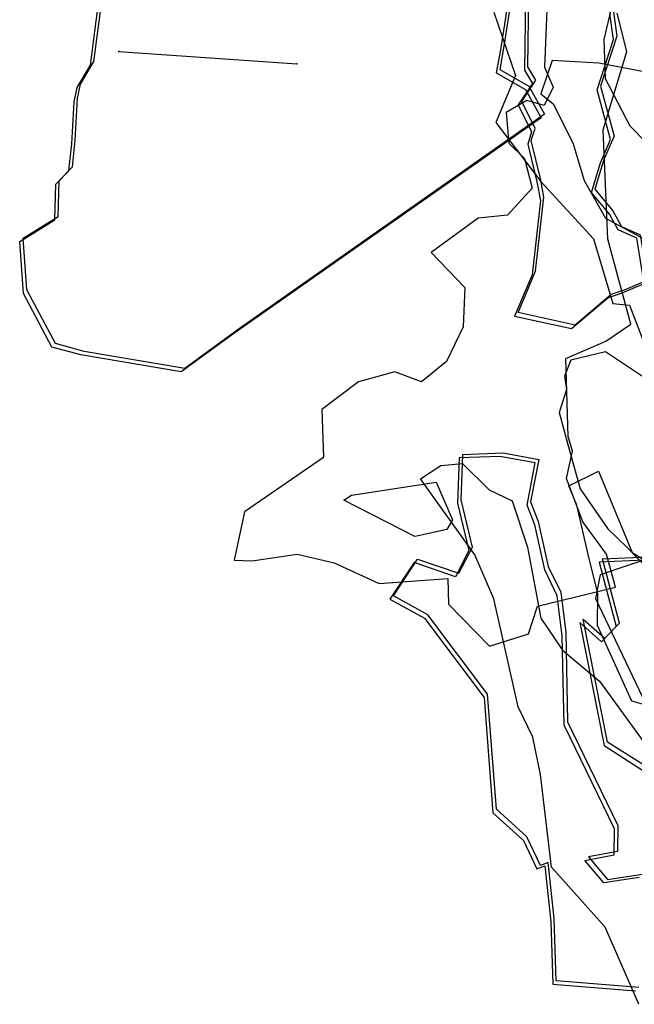
# Model space of a CAD drawing. Extents: x 912 to 2291, y -9550 to -5374.
# Drawn here: x 912 to 1091, y -6160 to -5873 of the extents above; entities that cross this region are included whole.
import ezdxf

# ---------------------------------------------------------------- set-up
doc = ezdxf.new("R2010")
doc.units = 0

msp = doc.modelspace()

# ---------------------------------------------------------------- linework, layer by layer
at = {"layer": 'W66LXLIFT', "color": 3}
msp.add_line((940.794, -5881.878, -1090.531), (992.747, -5885.479, -1265), dxfattribs=at)
for points in [[(1054.325, -5868.258, -1275), (1052.253, -5881.332, -1275), (1051.02, -5888.122, -1275), (1059.583, -5892.959, -1275), (1064.102, -5901.199, -1275), (974.644, -5964.099, -1275), (959.002, -5975.465, -1275), (929.644, -5970.514, -1275), (921.196, -5968.209, -1275), (912.853, -5952.529, -1275), (911.783, -5937.399, -1275), (922.063, -5931.057, -1275), (922.35, -5920.6, -1275), (926.172, -5916.597, -1275), (926.993, -5908.801, -1275), (927.685, -5896.521, -1275), (928.573, -5892.381, -1275), (932.474, -5885.813, -1275), (935.806, -5860.042, -1275)], [(1055.325, -5867.258, -1265), (1053.253, -5880.332, -1265), (1052.02, -5887.122, -1265), (1060.583, -5891.959, -1265), (1065.102, -5900.199, -1265), (975.644, -5963.099, -1265), (960.002, -5974.465, -1265), (930.644, -5969.514, -1265), (922.196, -5967.209, -1265), (913.853, -5951.529, -1265), (912.783, -5936.399, -1265), (923.063, -5930.057, -1265), (923.35, -5919.6, -1265), (927.172, -5915.597, -1265), (927.993, -5907.801, -1265), (928.685, -5895.521, -1265), (929.573, -5891.381, -1265), (933.474, -5884.813, -1265), (936.806, -5859.042, -1265)], [(1094.589, -5908.279, -1296), (1090.169, -5903.673, -1296), (1082.951, -5889.816, -1296), (1082.579, -5878.375, -1296), (1086.628, -5860.911, -1296)], [(1059.527, -5866.012, -1277), (1059.26, -5887.35, -1277), (1061.603, -5891.183, -1277), (1057.459, -5897.438, -1277), (1061.35, -5905.355, -1277), (1060.22, -5908.884, -1277), (1062.917, -5919.943, -1277), (1063.933, -5925.388, -1277), (1061.535, -5947.077, -1277), (1056.398, -5959.148, -1277), (1073.043, -5962.814, -1277), (1083.59, -5953.873, -1277), (1087.848, -5952.415, -1277), (1094.2, -5949.658, -1277), (1092.101, -5936.431, -1277), (1086.644, -5933.986, -1277), (1084.102, -5929.429, -1277), (1078.833, -5923.053, -1277), (1081.471, -5914.419, -1277), (1084.447, -5907.601, -1277), (1080.491, -5893.008, -1277), (1085.284, -5878.367, -1277), (1084.182, -5870.707, -1277)], [(1085.182, -5869.707, -1261), (1086.284, -5877.367, -1261), (1081.491, -5892.008, -1261), (1085.447, -5906.601, -1261), (1082.471, -5913.419, -1261), (1079.833, -5922.053, -1261), (1085.102, -5928.429, -1261), (1087.644, -5932.986, -1261), (1093.101, -5935.431, -1261), (1095.2, -5948.658, -1261), (1088.848, -5951.415, -1261), (1084.59, -5952.873, -1261), (1074.043, -5961.814, -1261), (1057.398, -5958.148, -1261), (1062.535, -5946.077, -1261), (1064.933, -5924.388, -1261), (1063.917, -5918.943, -1261), (1061.22, -5907.884, -1261), (1062.35, -5904.355, -1261), (1058.459, -5896.438, -1261), (1062.603, -5890.183, -1261), (1060.26, -5886.35, -1261), (1060.527, -5865.012, -1261)], [(1065.936, -5867.461, -1227.693), (1065.123, -5886.433, -1228.211), (1067.618, -5892.315, -1228.363), (1065.015, -5897.632, -1228.502), (1059.982, -5896.133, -1228.484), (1053.876, -5899.699, -1228.601), (1054.662, -5908.683, -1228.841), (1059.282, -5913.119, -1228.944), (1061.495, -5921.762, -1229.166), (1054.292, -5929.699, -1229.528), (1045.711, -5930.515, -1229.692), (1032.049, -5940.564, -1230.279), (1041.829, -5950.849, -1230.5), (1041.391, -5962.328, -1231.264), (1036.507, -5972.452, -1231.98), (1029.146, -5978.369, -1234.598), (1021.435, -5975.493, -1235.291), (1010.756, -5978.405, -1238.042), (1000.104, -5986.493, -1241.563), (1000.556, -6000.483, -1243.635), (977.445, -6016.318, -1251.658), (974.427, -6030.508, -1253.43), (979.665, -6030.706, -1252.79), (992.878, -6028.771, -1249.974), (1003.622, -6031.259, -1247.473), (1016.804, -6037.279, -1245.561), (1036.834, -6035.814, -1241.534), (1037.043, -6043.305, -1242.243), (1049.018, -6055.595, -1241.152), (1060.397, -6052.041, -1238.592), (1063.078, -6043.929, -1237.261), (1085.894, -6038.415, -1232.289), (1083.226, -6028.765, -1231.841), (1076.326, -6019.319, -1232.232), (1071.543, -6006.646, -1231.862), (1073.261, -5998.612, -1230.705), (1072.034, -5994.337, -1230.466), (1071.371, -5971.579, -1230.01), (1083.001, -5966.45, -1229.805), (1090.385, -5961.564, -1229.709), (1083.58, -5936.676, -1229.356), (1082.242, -5904.724, -1228.648), (1089.204, -5881.824, -1228.065), (1086.34, -5870.637, -1227.781)], [(1050.286, -5870.32, -1296), (1056.688, -5888.888, -1296), (1050.909, -5902.617, -1296), (1064.06, -5919.874, -1296), (1079.433, -5936.607, -1296), (1085.092, -5955.496, -1296), (1089.985, -5955.964, -1296), (1097.996, -5977.054, -1296)], [(1098.849, -5888.71, -1310), (1080.971, -5885.287, -1310), (1067.388, -5884.499, -1310), (1064.012, -5894.209, -1310), (1067.635, -5897.115, -1310), (1073.418, -5908.542, -1310), (1076.696, -5919.505, -1310), (1082.976, -5930.57, -1310), (1095.425, -5937.276, -1310)], [(1094.947, -5977.635, -1276), (1082.96, -5969.619, -1276), (1072.767, -5972.014, -1276), (1070.95, -5976.692, -1276), (1071.588, -5980.567, -1276), (1069.367, -5987.381, -1276), (1071.9, -5996.715, -1276), (1075.497, -6009.616, -1276), (1083.629, -6021.292, -1276), (1089.333, -6026.92, -1276), (1101.544, -6039.437, -1276)], [(1092.738, -6123.239, -1251), (1082.489, -6124.807, -1251), (1076.943, -6118.198, -1251), (1085.436, -6116.6, -1251), (1085.58, -6109.014, -1251), (1070.871, -6078.679, -1251), (1070.321, -6052.62, -1251), (1068.865, -6040.879, -1251), (1065.231, -6033.318, -1251), (1062.306, -6020.147, -1251), (1060.012, -6014.435, -1251), (1062.431, -6002.056, -1251), (1052.046, -6000.145, -1251), (1040.217, -6000.58, -1251), (1039.733, -6013.835, -1251), (1043.051, -6027.697, -1251), (1039.13, -6035.308, -1251), (1027.026, -6031.172, -1251), (1019.961, -6041.928, -1251), (1030.023, -6047.435, -1251), (1047.45, -6070.596, -1251), (1050.052, -6104.278, -1251), (1058.946, -6112.366, -1251), (1062.901, -6120.67, -1251), (1065.234, -6119.848, -1251), (1066.965, -6136.161, -1251), (1067.505, -6154.421, -1251), (1091.662, -6156.333, -1251)], [(1092.662, -6155.333, -1241), (1068.505, -6153.421, -1241), (1067.965, -6135.161, -1241), (1066.234, -6118.848, -1241), (1063.901, -6119.67, -1241), (1059.946, -6111.366, -1241), (1051.052, -6103.278, -1241), (1048.45, -6069.596, -1241), (1031.023, -6046.435, -1241), (1020.961, -6040.928, -1241), (1028.026, -6030.172, -1241), (1040.13, -6034.308, -1241), (1044.051, -6026.697, -1241), (1040.733, -6012.835, -1241), (1041.217, -5999.58, -1241), (1053.046, -5999.145, -1241), (1063.431, -6001.056, -1241), (1061.012, -6013.435, -1241), (1063.306, -6019.147, -1241), (1066.231, -6032.318, -1241), (1069.865, -6039.879, -1241), (1071.321, -6051.62, -1241), (1071.871, -6077.679, -1241), (1086.58, -6108.014, -1241), (1086.436, -6115.6, -1241), (1077.943, -6117.198, -1241), (1083.489, -6123.807, -1241), (1093.738, -6122.239, -1241)], [(1092.668, -6160.267, -1280), (1082.819, -6137.689, -1280), (1067.196, -6120.162, -1280), (1063.974, -6093.109, -1280), (1061.696, -6082.18, -1280), (1057.452, -6073.327, -1280), (1050.301, -6041.747, -1280), (1044.734, -6028.972, -1280), (1028.854, -6006.751, -1280), (1034.821, -6002.862, -1280), (1041.208, -6002.248, -1280), (1048.915, -6009.894, -1280), (1055.624, -6013.168, -1280), (1060.195, -6026.664, -1280), (1061.594, -6034.434, -1280), (1064.049, -6047.404, -1280), (1070.41, -6056.784, -1280), (1081.168, -6065.799, -1280), (1095.696, -6085.855, -1280)], [(1098.844, -6074.032, -1350), (1090.61, -6071.647, -1350), (1080.612, -6049.611, -1350), (1080.733, -6040.198, -1350), (1077.965, -6029.19, -1350), (1074.539, -6014.431, -1350), (1072.245, -6008.719, -1350), (1080.905, -6004.506, -1350), (1090.751, -6028.279, -1350), (1097.116, -6032.126, -1350)], [(1095.083, -6091.011, -1241), (1083.559, -6083.635, -1241), (1076.41, -6047.717, -1241), (1082.746, -6053.32, -1241), (1087.035, -6048.912, -1241), (1082.06, -6030.069, -1241), (1095.42, -6029.5, -1241)], [(1097.567, -6029.305, -1338), (1081.35, -6034.762, -1338), (1079.988, -6041.714, -1338), (1094.637, -6072.417, -1338)], [(1094.42, -6030.5, -1251), (1081.06, -6031.069, -1251), (1086.035, -6049.912, -1251), (1081.746, -6054.32, -1251), (1075.41, -6048.717, -1251), (1082.559, -6084.635, -1251), (1094.083, -6092.011, -1251)]]:
    msp.add_polyline3d(points, dxfattribs=at)
msp.add_polyline3d([(1027.26, -6023.548, -1242.156), (1006.512, -6012.957, -1244.377), (1008.716, -6011.475, -1243.784), (1033.431, -6007.649, -1238.888), (1038.238, -6018.719, -1239.518), (1036.61, -6021.479, -1240.143), (1028.219, -6023.335, -1241.954)], close=True, dxfattribs=at)
for p in [(940.794, -5881.878, -1090.531), (992.747, -5885.479, -1265)]:
    msp.add_point(p, dxfattribs=at)

doc.saveas('drawing.dxf')
